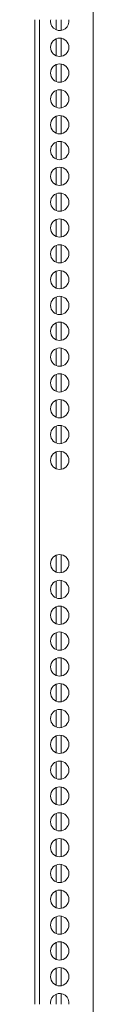
# Model space of a CAD drawing. Units: inches. Extents: x 24 to 167, y 30 to 120.
# Drawn here: x 147 to 148, y 90 to 109 of the extents above; entities that cross this region are included whole.
import ezdxf

# ---------------------------------------------------------------- set-up
doc = ezdxf.new("R2010")
doc.units = ezdxf.units.IN
doc.header["$MEASUREMENT"] = 0
doc.layers.add('CGM', color=7, linetype='Continuous', true_color=0xffffff)

msp = doc.modelspace()

# ---------------------------------------------------------------- linework, layer by layer
at = {"layer": 'CGM', "color": 18, "linetype": 'Continuous', "lineweight": 18}
for p, q in [((148.172, 89.404), (148.172, 108.772)), ((147.042, 89.554), (147.042, 108.622)), ((147.136, 108.622), (147.136, 89.554)), ((147.458, 108.424), (147.458, 108.622)), ((147.552, 108.622), (147.552, 108.413)), ((147.458, 107.924), (147.458, 108.252)), ((147.552, 108.263), (147.552, 107.913)), ((147.458, 107.424), (147.458, 107.752)), ((147.552, 107.763), (147.552, 107.413)), ((147.458, 106.924), (147.458, 107.252)), ((147.552, 107.263), (147.552, 106.913)), ((147.458, 106.424), (147.458, 106.752)), ((147.552, 106.763), (147.552, 106.413)), ((147.458, 105.924), (147.458, 106.252)), ((147.552, 106.263), (147.552, 105.913)), ((147.458, 105.424), (147.458, 105.752)), ((147.552, 105.763), (147.552, 105.413)), ((147.552, 105.263), (147.552, 104.913)), ((147.458, 104.924), (147.458, 105.252)), ((147.458, 104.424), (147.458, 104.752)), ((147.552, 104.763), (147.552, 104.413)), ((147.458, 103.924), (147.458, 104.252)), ((147.552, 104.263), (147.552, 103.913)), ((147.458, 103.424), (147.458, 103.752)), ((147.552, 103.763), (147.552, 103.413)), ((147.458, 102.924), (147.458, 103.252)), ((147.552, 103.263), (147.552, 102.913)), ((147.458, 102.424), (147.458, 102.752)), ((147.552, 102.763), (147.552, 102.413)), ((147.458, 101.924), (147.458, 102.252)), ((147.552, 102.263), (147.552, 101.913)), ((147.458, 101.424), (147.458, 101.752)), ((147.552, 101.763), (147.552, 101.413)), ((147.458, 100.924), (147.458, 101.252)), ((147.552, 101.263), (147.552, 100.913)), ((147.458, 100.424), (147.458, 100.752)), ((147.552, 100.763), (147.552, 100.413)), ((147.458, 99.924), (147.458, 100.252)), ((147.552, 100.263), (147.552, 99.913)), ((147.458, 97.924), (147.458, 98.252)), ((147.552, 98.263), (147.552, 97.913)), ((147.458, 97.424), (147.458, 97.752)), ((147.552, 97.763), (147.552, 97.413)), ((147.458, 96.924), (147.458, 97.252)), ((147.552, 97.264), (147.552, 96.913)), ((147.458, 96.424), (147.458, 96.752)), ((147.552, 96.763), (147.552, 96.413)), ((147.458, 95.924), (147.458, 96.252)), ((147.552, 96.263), (147.552, 95.913)), ((147.458, 95.424), (147.458, 95.752)), ((147.552, 95.763), (147.552, 95.413)), ((147.458, 94.924), (147.458, 95.252)), ((147.552, 95.263), (147.552, 94.913)), ((147.458, 94.424), (147.458, 94.752)), ((147.552, 94.763), (147.552, 94.413)), ((147.458, 93.924), (147.458, 94.252)), ((147.552, 94.263), (147.552, 93.913)), ((147.458, 93.424), (147.458, 93.752)), ((147.552, 93.763), (147.552, 93.413)), ((147.458, 92.924), (147.458, 93.252)), ((147.552, 93.263), (147.552, 92.913)), ((147.458, 92.424), (147.458, 92.752)), ((147.552, 92.763), (147.552, 92.413)), ((147.458, 91.924), (147.458, 92.252)), ((147.552, 92.264), (147.552, 91.913)), ((147.458, 91.424), (147.458, 91.752)), ((147.552, 91.763), (147.552, 91.413)), ((147.458, 90.924), (147.458, 91.252)), ((147.552, 91.263), (147.552, 90.913)), ((147.458, 90.424), (147.458, 90.752)), ((147.552, 90.764), (147.552, 90.413)), ((147.458, 89.924), (147.458, 90.252)), ((147.552, 90.263), (147.552, 89.913)), ((147.458, 89.554), (147.458, 89.752)), ((147.552, 89.763), (147.552, 89.554))]:
    msp.add_line(p, q, dxfattribs=at)
for centre in [(147.525, 108.088), (147.525, 107.588), (147.525, 107.088), (147.525, 106.588), (147.525, 106.088), (147.525, 105.588), (147.525, 105.088), (147.525, 104.588), (147.525, 104.088), (147.525, 103.588), (147.525, 103.088), (147.525, 102.588), (147.525, 102.088), (147.525, 101.588), (147.525, 101.088), (147.525, 100.588), (147.525, 100.088), (147.525, 98.088), (147.525, 97.588), (147.525, 97.088), (147.525, 96.588), (147.525, 96.088), (147.525, 95.588), (147.525, 95.088), (147.525, 94.588), (147.525, 94.088), (147.525, 93.588), (147.525, 93.088), (147.525, 92.588), (147.525, 92.088), (147.525, 91.588), (147.525, 91.088), (147.525, 90.588), (147.525, 90.088)]:
    msp.add_circle(centre, 0.177, dxfattribs=at)
for centre, start, end in [((147.525, 108.588), 168.9356, 180), ((147.525, 108.588), 180, 11.0587), ((147.525, 89.588), 348.9413, 180), ((147.525, 89.588), 180, 191.0644)]:
    msp.add_arc(centre, 0.177, start, end, dxfattribs=at)

doc.saveas('drawing.dxf')
